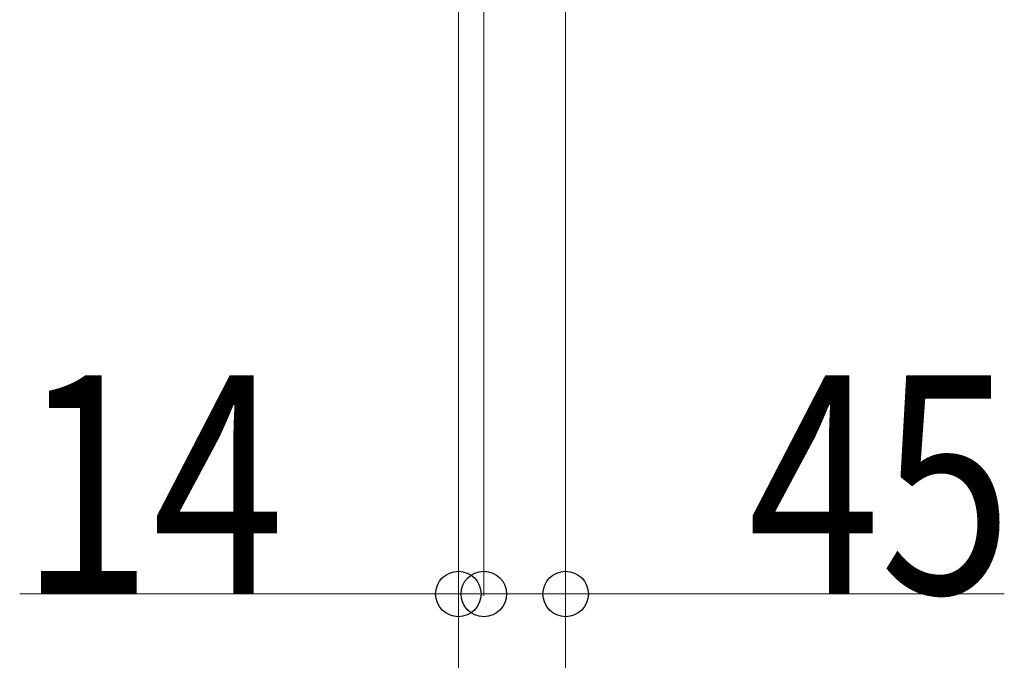
# Model space of a CAD drawing. Units: millimetres. Extents: x 0 to 33640, y 0 to 23760.
# Drawn here: x 8242 to 8784, y 20438 to 20791 of the extents above; entities that cross this region are included whole.
import ezdxf

# ---------------------------------------------------------------- set-up
doc = ezdxf.new("R2010")
doc.units = ezdxf.units.MM
doc.layers.add('YKK_D', color=6, linetype='Continuous', lineweight=13)
doc.styles.add('text-b', font='extslim2.shx', dxfattribs={"width": 0.8, "bigfont": 'extfont2.shx'})

msp = doc.modelspace()

# ---------------------------------------------------------------- linework, layer by layer
at = {"layer": 'YKK_D'}
for p, q in [((8483.58, 20841.49), (8483.58, 19573.99)), ((8483.58, 20841.49), (8483.58, 19573.99)), ((8483.58, 20841.49), (8483.58, 20473.99)), ((8483.58, 20841.49), (8483.58, 19873.99)), ((8542.58, 20827.49), (8542.58, 19573.99)), ((8497.58, 20820.49), (8497.58, 20473.99)), ((8483.58, 20789.99, 0), (8483.58, 20173.99, 0)), ((8497.58, 20769.99, 0), (8497.58, 20473.99, 0)), ((8542.58, 20769.99, 0), (8542.58, 20473.99, 0)), ((8542.58, 20768.99, 0), (8542.58, 20173.99, 0)), ((8483.58, 20474.99), (8242.25, 20474.99)), ((8497.58, 20474.99), (8483.58, 20474.99)), ((8497.58, 20474.99, 0), (8542.58, 20474.99, 0)), ((8542.58, 20474.99, 0), (8783.91, 20474.99, 0))]:
    msp.add_line(p, q, dxfattribs=at)
at = {"layer": 'YKK_D', "linetype": 'ByBlock', "lineweight": -2}
for centre in [(8483.58, 20474.99), (8497.58, 20474.99, 0), (8497.58, 20474.99), (8542.58, 20474.99, 0)]:
    msp.add_circle(centre, 12.5, dxfattribs=at)

# ---------------------------------------------------------------- texts
at = {"layer": 'YKK_D', "style": 'text-b', "width": 0.8}
for s, p in [('14', (8242.51, 20475.26)), ('45', (8642.85, 20475.26, 0))]:
    msp.add_text(s, height=120, dxfattribs=at).set_placement(p)

doc.saveas('drawing.dxf')
